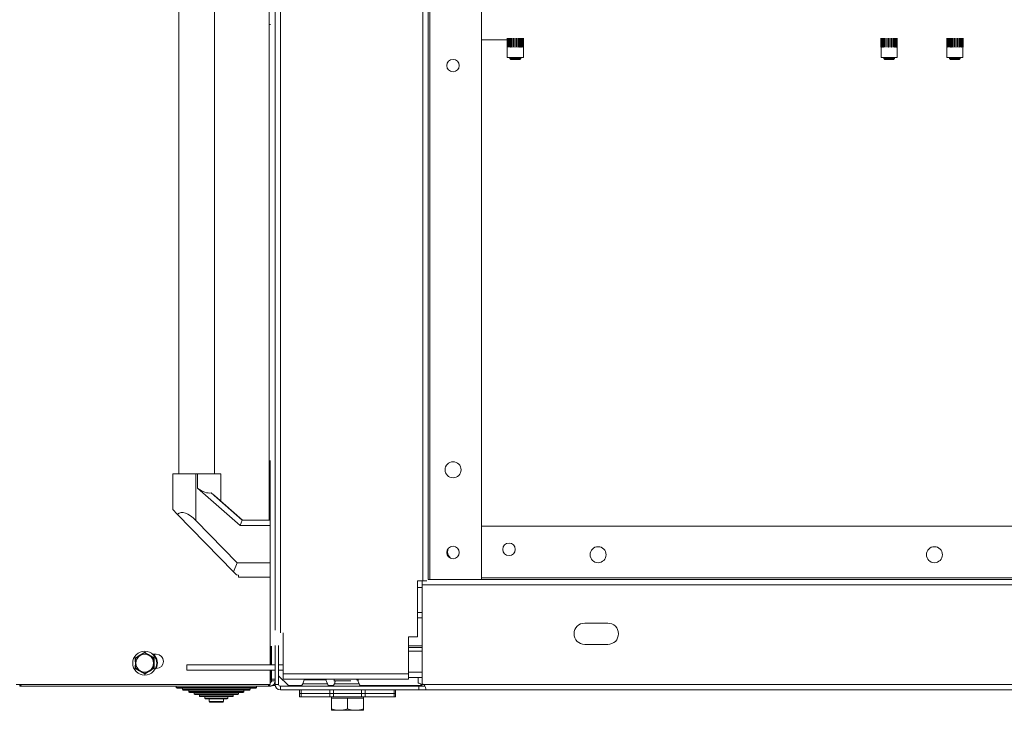
# Model space of a CAD drawing. Units: millimetres. Extents: x 209 to 13022, y -109 to 5631.
# Drawn here: x 5789 to 6342, y 1156 to 1545 of the extents above; entities that cross this region are included whole.
import ezdxf

# ---------------------------------------------------------------- set-up
doc = ezdxf.new("R2010")
doc.units = ezdxf.units.MM

msp = doc.modelspace()

# ---------------------------------------------------------------- linework, layer by layer
at = {"color": 7, "linetype": 'Continuous', "lineweight": 15}
for p, q in [((5932.37, 1883.88), (5932.37, 1201.57)), ((5935.37, 1885.47), (5935.37, 1199.98)), ((6015.37, 1856.22), (6015.37, 1229.22)), ((6018.37, 1855.99), (6018.37, 1229.99)), ((6048.38, 1855.99), (6048.38, 1229.99)), ((5878.37, 1805.4), (5878.37, 1289.4)), ((5898.37, 1289.4), (5898.37, 1805.4)), ((5929.06, 1263.4), (5929.06, 1561.4)), ((5929.06, 1542.15), (5929.87, 1542.15)), ((6062.78, 1529.28), (6062.78, 1534.48)), ((6062.87, 1529.28), (6062.87, 1534.48)), ((6062.97, 1534.48), (6062.97, 1529.28)), ((6063.11, 1529.28), (6063.11, 1534.48)), ((6063.23, 1534.48), (6063.23, 1529.28)), ((6063.51, 1529.28), (6063.51, 1534.48)), ((6063.63, 1534.48), (6063.63, 1529.28)), ((6064.05, 1529.28), (6064.05, 1534.48)), ((6064.16, 1534.48), (6064.16, 1529.28)), ((6064.72, 1529.28), (6064.72, 1534.48)), ((6064.81, 1534.48), (6064.81, 1529.28)), ((6065.47, 1529.28), (6065.47, 1534.48)), ((6065.47, 1529.28), (6065.47, 1534.48)), ((6065.56, 1534.48), (6065.56, 1529.28)), ((6066.27, 1529.28), (6066.27, 1534.48)), ((6066.3, 1529.28), (6066.3, 1534.48)), ((6066.37, 1534.48), (6066.37, 1529.28)), ((6067.12, 1529.28), (6067.12, 1534.48)), ((6067.17, 1529.28), (6067.17, 1534.48)), ((6067.22, 1534.48), (6067.22, 1529.28)), ((6067.97, 1529.28), (6067.97, 1534.48)), ((6068.04, 1529.28), (6068.04, 1534.48)), ((6068.07, 1534.48), (6068.07, 1529.28)), ((6068.81, 1529.28), (6068.81, 1534.48)), ((6068.89, 1529.28), (6068.89, 1534.48)), ((6068.9, 1534.48), (6068.9, 1529.28)), ((6069.59, 1529.28), (6069.59, 1534.48)), ((6069.68, 1529.28), (6069.68, 1534.48)), ((6070.29, 1529.28), (6070.29, 1534.48)), ((6070.4, 1529.28), (6070.4, 1534.48)), ((6070.89, 1529.28), (6070.89, 1534.48)), ((6071, 1529.28), (6071, 1534.48)), ((6071.36, 1529.28), (6071.36, 1534.48)), ((6071.47, 1529.28), (6071.47, 1534.48)), ((6071.69, 1529.28), (6071.69, 1534.48)), ((6071.8, 1529.28), (6071.8, 1534.48)), ((6071.86, 1529.28), (6071.86, 1534.48)), ((6071.96, 1529.28), (6071.96, 1534.48)), ((6272.78, 1529.28), (6272.78, 1534.48)), ((6272.87, 1529.28), (6272.87, 1534.48)), ((6272.97, 1534.48), (6272.97, 1529.28)), ((6273.11, 1529.28), (6273.11, 1534.48)), ((6273.23, 1534.48), (6273.23, 1529.28)), ((6273.51, 1529.28), (6273.51, 1534.48)), ((6273.63, 1534.48), (6273.63, 1529.28)), ((6274.05, 1529.28), (6274.05, 1534.48)), ((6274.16, 1534.48), (6274.16, 1529.28)), ((6274.72, 1529.28), (6274.72, 1534.48)), ((6274.81, 1534.48), (6274.81, 1529.28)), ((6275.47, 1529.28), (6275.47, 1534.48)), ((6275.47, 1529.28), (6275.47, 1534.48)), ((6275.56, 1534.48), (6275.56, 1529.28)), ((6276.27, 1529.28), (6276.27, 1534.48)), ((6276.3, 1529.28), (6276.3, 1534.48)), ((6276.37, 1534.48), (6276.37, 1529.28)), ((6277.12, 1529.28), (6277.12, 1534.48)), ((6277.17, 1529.28), (6277.17, 1534.48)), ((6277.22, 1534.48), (6277.22, 1529.28)), ((6277.97, 1529.28), (6277.97, 1534.48)), ((6278.04, 1529.28), (6278.04, 1534.48)), ((6278.07, 1534.48), (6278.07, 1529.28)), ((6278.81, 1529.28), (6278.81, 1534.48)), ((6278.89, 1529.28), (6278.89, 1534.48)), ((6278.9, 1534.48), (6278.9, 1529.28)), ((6279.59, 1529.28), (6279.59, 1534.48)), ((6279.68, 1529.28), (6279.68, 1534.48)), ((6280.29, 1529.28), (6280.29, 1534.48)), ((6280.4, 1529.28), (6280.4, 1534.48)), ((6280.89, 1529.28), (6280.89, 1534.48)), ((6281, 1529.28), (6281, 1534.48)), ((6281.36, 1529.28), (6281.36, 1534.48)), ((6281.47, 1529.28), (6281.47, 1534.48)), ((6281.69, 1529.28), (6281.69, 1534.48)), ((6281.8, 1529.28), (6281.8, 1534.48)), ((6281.86, 1529.28), (6281.86, 1534.48)), ((6281.96, 1529.28), (6281.96, 1534.48)), ((6309.78, 1529.28), (6309.78, 1534.48)), ((6309.87, 1529.28), (6309.87, 1534.48)), ((6309.97, 1534.48), (6309.97, 1529.28)), ((6310.11, 1529.28), (6310.11, 1534.48)), ((6310.23, 1534.48), (6310.23, 1529.28)), ((6310.51, 1529.28), (6310.51, 1534.48)), ((6310.63, 1534.48), (6310.63, 1529.28)), ((6311.05, 1529.28), (6311.05, 1534.48)), ((6311.16, 1534.48), (6311.16, 1529.28)), ((6311.72, 1529.28), (6311.72, 1534.48)), ((6311.81, 1534.48), (6311.81, 1529.28)), ((6312.47, 1529.28), (6312.47, 1534.48)), ((6312.47, 1529.28), (6312.47, 1534.48)), ((6312.56, 1534.48), (6312.56, 1529.28)), ((6313.27, 1529.28), (6313.27, 1534.48)), ((6313.3, 1529.28), (6313.3, 1534.48)), ((6313.37, 1534.48), (6313.37, 1529.28)), ((6314.12, 1529.28), (6314.12, 1534.48)), ((6314.17, 1529.28), (6314.17, 1534.48)), ((6314.22, 1534.48), (6314.22, 1529.28)), ((6314.97, 1529.28), (6314.97, 1534.48)), ((6315.04, 1529.28), (6315.04, 1534.48)), ((6315.07, 1534.48), (6315.07, 1529.28)), ((6315.81, 1529.28), (6315.81, 1534.48)), ((6315.89, 1529.28), (6315.89, 1534.48)), ((6315.9, 1534.48), (6315.9, 1529.28)), ((6316.59, 1529.28), (6316.59, 1534.48)), ((6316.68, 1529.28), (6316.68, 1534.48)), ((6317.29, 1529.28), (6317.29, 1534.48)), ((6317.4, 1529.28), (6317.4, 1534.48)), ((6317.89, 1529.28), (6317.89, 1534.48)), ((6318, 1529.28), (6318, 1534.48)), ((6318.36, 1529.28), (6318.36, 1534.48)), ((6318.47, 1529.28), (6318.47, 1534.48)), ((6318.69, 1529.28), (6318.69, 1534.48)), ((6318.8, 1529.28), (6318.8, 1534.48)), ((6318.86, 1529.28), (6318.86, 1534.48)), ((6318.96, 1529.28), (6318.96, 1534.48)), ((6062.87, 1529.28), (6062.78, 1529.28)), ((6062.97, 1529.28), (6062.87, 1529.28)), ((6062.88, 1529.28), (6062.88, 1523.48)), ((6063.23, 1529.28), (6063.11, 1529.28)), ((6063.63, 1529.28), (6063.51, 1529.28)), ((6064.16, 1529.28), (6064.05, 1529.28)), ((6064.81, 1529.28), (6064.72, 1529.28)), ((6065.47, 1529.28), (6065.47, 1529.28)), ((6065.56, 1529.28), (6065.47, 1529.28)), ((6066.3, 1529.28), (6066.27, 1529.28)), ((6066.37, 1529.28), (6066.3, 1529.28)), ((6067.17, 1529.28), (6067.12, 1529.28)), ((6067.22, 1529.28), (6067.17, 1529.28)), ((6068.04, 1529.28), (6067.97, 1529.28)), ((6068.07, 1529.28), (6068.04, 1529.28)), ((6068.89, 1529.28), (6068.81, 1529.28)), ((6068.9, 1529.28), (6068.89, 1529.28)), ((6069.68, 1529.28), (6069.59, 1529.28)), ((6070.4, 1529.28), (6070.29, 1529.28)), ((6071, 1529.28), (6070.89, 1529.28)), ((6071.47, 1529.28), (6071.36, 1529.28)), ((6071.8, 1529.28), (6071.69, 1529.28)), ((6071.96, 1529.28), (6071.86, 1529.28)), ((6071.88, 1523.48), (6071.88, 1529.28)), ((6272.87, 1529.28), (6272.78, 1529.28)), ((6272.97, 1529.28), (6272.87, 1529.28)), ((6272.88, 1529.28), (6272.88, 1523.48)), ((6273.23, 1529.28), (6273.11, 1529.28)), ((6273.63, 1529.28), (6273.51, 1529.28)), ((6274.16, 1529.28), (6274.05, 1529.28)), ((6274.81, 1529.28), (6274.72, 1529.28)), ((6275.56, 1529.28), (6275.47, 1529.28)), ((6275.47, 1529.28), (6275.47, 1529.28)), ((6276.3, 1529.28), (6276.27, 1529.28)), ((6276.37, 1529.28), (6276.3, 1529.28)), ((6277.17, 1529.28), (6277.12, 1529.28)), ((6277.22, 1529.28), (6277.17, 1529.28)), ((6278.04, 1529.28), (6277.97, 1529.28)), ((6278.07, 1529.28), (6278.04, 1529.28)), ((6278.89, 1529.28), (6278.81, 1529.28)), ((6278.9, 1529.28), (6278.89, 1529.28)), ((6279.68, 1529.28), (6279.59, 1529.28)), ((6280.4, 1529.28), (6280.29, 1529.28)), ((6281, 1529.28), (6280.89, 1529.28)), ((6281.47, 1529.28), (6281.36, 1529.28)), ((6281.8, 1529.28), (6281.69, 1529.28)), ((6281.96, 1529.28), (6281.86, 1529.28)), ((6281.88, 1523.48), (6281.88, 1529.28)), ((6309.87, 1529.28), (6309.78, 1529.28)), ((6309.97, 1529.28), (6309.87, 1529.28)), ((6309.88, 1529.28), (6309.88, 1523.48)), ((6310.23, 1529.28), (6310.11, 1529.28)), ((6310.63, 1529.28), (6310.51, 1529.28)), ((6311.16, 1529.28), (6311.05, 1529.28)), ((6311.81, 1529.28), (6311.72, 1529.28)), ((6312.56, 1529.28), (6312.47, 1529.28)), ((6312.47, 1529.28), (6312.47, 1529.28)), ((6313.3, 1529.28), (6313.27, 1529.28)), ((6313.37, 1529.28), (6313.3, 1529.28)), ((6314.17, 1529.28), (6314.12, 1529.28)), ((6314.22, 1529.28), (6314.17, 1529.28)), ((6315.04, 1529.28), (6314.97, 1529.28)), ((6315.07, 1529.28), (6315.04, 1529.28)), ((6315.89, 1529.28), (6315.81, 1529.28)), ((6315.9, 1529.28), (6315.89, 1529.28)), ((6316.68, 1529.28), (6316.59, 1529.28)), ((6317.4, 1529.28), (6317.29, 1529.28)), ((6318, 1529.28), (6317.89, 1529.28)), ((6318.47, 1529.28), (6318.36, 1529.28)), ((6318.8, 1529.28), (6318.69, 1529.28)), ((6318.96, 1529.28), (6318.86, 1529.28)), ((6318.88, 1523.48), (6318.88, 1529.28)), ((6062.88, 1523.48), (6071.88, 1523.48)), ((6064.38, 1523.48), (6064.38, 1523.03)), ((6064.38, 1523.03), (6064.94, 1522.48)), ((6064.38, 1523.03), (6070.38, 1523.03)), ((6064.94, 1522.48), (6069.83, 1522.48)), ((6069.83, 1522.48), (6070.38, 1523.03)), ((6070.38, 1523.03), (6070.38, 1523.48)), ((6272.88, 1523.48), (6281.88, 1523.48)), ((6274.38, 1523.48), (6274.38, 1523.03)), ((6274.38, 1523.03), (6274.94, 1522.48)), ((6274.38, 1523.03), (6280.38, 1523.03)), ((6274.94, 1522.48), (6279.83, 1522.48)), ((6279.83, 1522.48), (6280.38, 1523.03)), ((6280.38, 1523.03), (6280.38, 1523.48)), ((6309.88, 1523.48), (6318.88, 1523.48)), ((6311.38, 1523.48), (6311.38, 1523.03)), ((6311.38, 1523.03), (6311.94, 1522.48)), ((6311.38, 1523.03), (6317.38, 1523.03)), ((6311.94, 1522.48), (6316.83, 1522.48)), ((6316.83, 1522.48), (6317.38, 1523.03)), ((6317.38, 1523.03), (6317.38, 1523.48)), ((5929.57, 1181.99), (5929.57, 1297.03)), ((5874.87, 1289.4), (5887.88, 1289.4)), ((5874.87, 1269.4), (5874.87, 1289.4)), ((5888.86, 1289.4), (5887.88, 1289.4)), ((5887.88, 1289.4), (5887.88, 1263.2)), ((5888.86, 1289.4), (5901.87, 1289.4)), ((5888.86, 1289.4), (5888.86, 1281.4)), ((5901.87, 1274.12), (5901.87, 1289.4)), ((5912.75, 1260.4), (5888.86, 1281.4)), ((5896.51, 1278.77), (5913.99, 1263.4)), ((5929.87, 1278.7), (5929.06, 1278.7)), ((5914.06, 1263.4), (5898.57, 1277.02)), ((5877.47, 1266.72), (5874.87, 1269.4)), ((5909.08, 1234.27), (5877.47, 1266.72)), ((5887.88, 1263.2), (5911.05, 1239.4)), ((5912.75, 1260.4), (5913.99, 1263.4)), ((5913.99, 1263.4), (5929.87, 1263.4)), ((5929.87, 1260.4), (5912.75, 1260.4)), ((6777.32, 1259.99), (6048.38, 1259.99)), ((5911.05, 1239.4), (5909.08, 1234.27)), ((5911.05, 1239.4), (5929.87, 1239.4)), ((5910.7, 1232.6), (5909.08, 1234.27)), ((5911.87, 1232.56), (5910.7, 1232.6)), ((5911.87, 1231.4), (5911.87, 1232.56)), ((5929.87, 1231.4), (5911.87, 1231.4)), ((6015.37, 1229.22), (6012.4, 1229.22)), ((6012.4, 1229.22), (6012.4, 1197.72)), ((6015.11, 1226.99), (6015.11, 1229.22)), ((6015.37, 1229.22), (6017.61, 1229.22)), ((6018.37, 1229.99), (6807.33, 1229.99)), ((6015.11, 1225.48), (6012.4, 1225.48)), ((6015.11, 1226.99), (6015.11, 1171.26)), ((6015.11, 1226.99), (6810.61, 1226.99)), ((6012.4, 1208.48), (6015.11, 1208.48)), ((6119.35, 1205.51), (6106.35, 1205.51)), ((5936.87, 1195.99), (5936.87, 1181.99)), ((5936.9, 1176.99), (5936.9, 1199.98)), ((6012.4, 1197.72), (6007.4, 1197.72)), ((6007.4, 1197.72), (6007.4, 1176.99)), ((5930.14, 1192.5), (5930.14, 1181.99)), ((5930.37, 1181.99), (5930.37, 1192.5)), ((5932.37, 1170.99), (5932.37, 1193)), ((5934.37, 1170.99), (5934.37, 1193)), ((6015.11, 1191.78), (6007.4, 1191.78)), ((6015.11, 1189.78), (6007.4, 1189.78)), ((6106.35, 1193.51), (6119.35, 1193.51)), ((5859.14, 1188.78), (5856.64, 1187.33)), ((5864.14, 1185.89), (5861.64, 1187.33)), ((5865.67, 1187.99), (5863.86, 1187.99)), ((5854.14, 1180.12), (5856.64, 1178.67)), ((5859.14, 1177.23), (5861.64, 1178.67)), ((5865.3, 1179.99), (5865.67, 1179.99)), ((5882.75, 1181.99), (5932.37, 1181.99)), ((5932.37, 1178.99), (5882.75, 1178.99)), ((5929.57, 1170.99), (5929.57, 1178.99)), ((5930.14, 1178.99), (5930.14, 1173.74)), ((5930.37, 1174), (5930.37, 1178.99)), ((5934.37, 1181.99), (5936.9, 1181.99)), ((5936.9, 1178.99), (5934.37, 1178.99)), ((5936.87, 1178.99), (5936.87, 1177.99)), ((5932.37, 1174), (5930.37, 1174)), ((5930.37, 1173), (5930.37, 1174)), ((5930.37, 1173), (5932.37, 1173)), ((5939.85, 1170.49), (5934.37, 1175.97)), ((5936.87, 1177.99), (5936.87, 1174.99)), ((5936.87, 1174.99), (5936.9, 1174.99)), ((6007.4, 1176.99), (5936.9, 1176.99)), ((5936.9, 1176.99), (5936.9, 1173.99)), ((6007.4, 1173.99), (5936.9, 1173.99)), ((5948.81, 1173.67), (5947.95, 1171.3)), ((5960.93, 1173.67), (5948.81, 1173.67)), ((5961.8, 1171.3), (5960.93, 1173.67)), ((5965.65, 1173.99), (5965.65, 1172.99)), ((5972.15, 1172.99), (5965.65, 1172.99)), ((5974.98, 1172.99), (5972.15, 1172.99)), ((5978.69, 1173.67), (5978.23, 1173.67)), ((5978.65, 1173.67), (5978.65, 1173.99)), ((5979.55, 1171.3), (5978.69, 1173.67)), ((5979.1, 1172.55), (5979.1, 1173.99)), ((6007.4, 1173.99), (6007.4, 1176.99)), ((6007.4, 1174.99), (6015.11, 1174.99)), ((6012.86, 1171.75), (6012.86, 1174.99)), ((5786.9, 1170.99), (5929.57, 1170.99)), ((5788.9, 1170.99), (5788.9, 1170)), ((5788.9, 1170), (5789.33, 1170)), ((5789.33, 1170), (5789.33, 1170.99)), ((5789.33, 1170), (5928.94, 1170)), ((5789.63, 1170.98), (5789.59, 1170.98)), ((5876.9, 1170), (5876.9, 1169.38)), ((5921.5, 1168.98), (5877.3, 1168.98)), ((5880.4, 1168.98), (5880.4, 1168.18)), ((5918, 1167.78), (5880.8, 1167.78)), ((5883.9, 1167.78), (5883.9, 1166.98)), ((5914.9, 1166.98), (5914.9, 1167.78)), ((5918.4, 1168.18), (5918.4, 1168.98)), ((5921.9, 1169.38), (5921.9, 1170)), ((5928.94, 1170.99), (5928.94, 1170)), ((5928.94, 1170), (5929.37, 1170)), ((5929.37, 1170.99), (5929.37, 1170)), ((5932.37, 1170.49), (5930.37, 1170.49)), ((5932.37, 1170.49), (5932.37, 1170.99)), ((5932.37, 1170.99), (5934.37, 1170.99)), ((5935.37, 1167.99), (5935.37, 1169.99)), ((6013.11, 1169.99), (5935.37, 1169.99)), ((6013.11, 1167.99), (5935.37, 1167.99)), ((5947.4, 1170.49), (5939.85, 1170.49)), ((5946.1, 1165.99), (5946.1, 1167.99)), ((5946.98, 1165.99), (5946.98, 1167.99)), ((5965.15, 1170.49), (5962.35, 1170.49)), ((5963.12, 1165.99), (5963.12, 1167.99)), ((5965.24, 1165.99), (5965.24, 1167.99)), ((5966.21, 1172.68), (5965.71, 1171.3)), ((6014.56, 1170.49), (5980.11, 1170.49)), ((5980.95, 1165.99), (5980.95, 1167.99)), ((5983.08, 1165.99), (5983.08, 1167.99)), ((5999.22, 1165.99), (5999.22, 1167.99)), ((6000.1, 1165.99), (6000.1, 1167.99)), ((6013.11, 1169.99), (6013.11, 1167.99)), ((6016.65, 1169.99), (6013.11, 1169.99)), ((6017.04, 1167.99), (6013.11, 1167.99)), ((6014.43, 1170.99), (6014.68, 1170.01)), ((6016.1, 1170.99), (6809.61, 1170.99)), ((6017.04, 1168.66), (6017.04, 1167.99)), ((6017.04, 1167.99), (6808.68, 1167.99)), ((5914.5, 1166.58), (5884.3, 1166.58)), ((5886.9, 1166.58), (5886.9, 1165.78)), ((5887.3, 1165.38), (5911.5, 1165.38)), ((5889.9, 1165.38), (5889.9, 1164.58)), ((5908.5, 1164.18), (5890.3, 1164.18)), ((5892.9, 1164.18), (5892.9, 1163.38)), ((5905.5, 1162.98), (5893.3, 1162.98)), ((5895.4, 1162.98), (5895.4, 1161.38)), ((5903.4, 1161.38), (5903.4, 1162.98)), ((5905.9, 1163.38), (5905.9, 1164.18)), ((5908.9, 1164.58), (5908.9, 1165.38)), ((5911.9, 1165.78), (5911.9, 1166.58)), ((5946.1, 1163.99), (5946.1, 1165.99)), ((5946.98, 1165.99), (5946.1, 1165.99)), ((5946.98, 1163.99), (5946.1, 1163.99)), ((5946.98, 1163.99), (5946.98, 1165.99)), ((5963.12, 1165.99), (5946.98, 1165.99)), ((5963.12, 1163.99), (5946.98, 1163.99)), ((5963.12, 1163.99), (5963.12, 1165.99)), ((5965.24, 1165.99), (5963.12, 1165.99)), ((5965.24, 1163.99), (5963.12, 1163.99)), ((5964.1, 1163.99), (5964.1, 1163.39)), ((5964.1, 1163.39), (5964.1, 1157.29)), ((5964.1, 1163.39), (5968.6, 1163.39)), ((5965.24, 1163.99), (5965.24, 1165.99)), ((5980.95, 1165.99), (5965.24, 1165.99)), ((5980.95, 1163.99), (5965.24, 1163.99)), ((5968.6, 1163.39), (5973.1, 1163.39)), ((5973.1, 1163.39), (5973.1, 1157.29)), ((5973.1, 1163.39), (5977.6, 1163.39)), ((5977.6, 1163.39), (5982.1, 1163.39)), ((5980.95, 1163.99), (5980.95, 1165.99)), ((5983.08, 1165.99), (5980.95, 1165.99)), ((5983.08, 1163.99), (5980.95, 1163.99)), ((5982.1, 1163.39), (5982.1, 1163.99)), ((5982.1, 1163.39), (5982.1, 1157.29)), ((5983.08, 1163.99), (5983.08, 1165.99)), ((5999.22, 1165.99), (5983.08, 1165.99)), ((5999.22, 1163.99), (5983.08, 1163.99)), ((5999.22, 1163.99), (5999.22, 1165.99)), ((6000.1, 1165.99), (5999.22, 1165.99)), ((6000.1, 1163.99), (5999.22, 1163.99)), ((6000.1, 1163.99), (6000.1, 1165.99)), ((5903, 1160.98), (5895.8, 1160.98)), ((5964.1, 1156.49), (5968.6, 1156.49)), ((5968.6, 1156.49), (5977.6, 1156.49)), ((5982.1, 1156.49), (5977.6, 1156.49))]:
    msp.add_line(p, q, dxfattribs=at)
at = {"color": 8, "linetype": 'Continuous', "lineweight": 15}
for p, q in [((6019.37, 1229.99), (6019.37, 1855.99)), ((6048.38, 1533.48), (6062.78, 1533.48)), ((5929.06, 1291.2), (5929.87, 1291.2)), ((6048.38, 1230.99), (6777.32, 1230.99)), ((6012.4, 1211.48), (6015.11, 1211.48)), ((6015.11, 1192.78), (6007.4, 1192.78)), ((5936.87, 1177.99), (5936.9, 1177.99)), ((6007.4, 1177.99), (6015.11, 1177.99)), ((5921.9, 1169.38), (5876.9, 1169.38)), ((5918.4, 1168.18), (5880.4, 1168.18)), ((5947.95, 1171.3), (5961.8, 1171.3)), ((5965.71, 1171.3), (5979.55, 1171.3)), ((6014.43, 1170.99), (6016.1, 1170.99)), ((5914.9, 1166.98), (5883.9, 1166.98)), ((5911.9, 1165.78), (5886.9, 1165.78)), ((5908.9, 1164.58), (5889.9, 1164.58)), ((5905.9, 1163.38), (5892.9, 1163.38)), ((5903.4, 1161.38), (5895.4, 1161.38))]:
    msp.add_line(p, q, dxfattribs=at)
at = {"color": 7, "linetype": 'Continuous', "lineweight": 15, "flags": 128}
for points in [[(6029.98, 1247.78), (6029.54, 1246.75), (6029.36, 1245.49)], [(5948.37, 1173.99), (5948.9, 1173.7), (5948.95, 1173.67)], [(5960.8, 1173.67), (5960.85, 1173.7), (5961.37, 1173.99)], [(5965.65, 1172.99), (5966.18, 1172.7), (5966.21, 1172.68)]]:
    msp.add_lwpolyline(points, dxfattribs=at)
at = {"color": 7, "linetype": 'Continuous', "lineweight": 15}
for centre, radius in [((6032.38, 1518.97), 3.5), ((6032.38, 1291.72), 4.5), ((6063.86, 1246.99), 3.5), ((6032.38, 1245.22), 3.5), ((6113.86, 1243.99), 4.5), ((6302.86, 1243.99), 4.5), ((5859.14, 1183), 6.74)]:
    msp.add_circle(centre, radius, dxfattribs=at)
for centre, radius, start, end in [((6033.86, 1245.49), 4.5, 180, 230.7165), ((6106.35, 1199.51), 6, 90, 270), ((6119.35, 1199.51), 6, 270, 90), ((5859.14, 1183), 5, 120, 180), ((5859.14, 1183), 5, 60, 120), ((5859.14, 1183), 5, 0, 60), ((5859.14, 1183), 7.1, 334.8866, 44.6158), ((5865.67, 1183.99), 4, 270, 90), ((5859.14, 1183), 5, 180, 240), ((5859.14, 1183), 5, 240, 300), ((5859.14, 1183), 5, 300, 0), ((5944.76, 1180.49), 62.03, 178.6143, 181.3857), ((5930.64, 1171.8), 2, 104.4775, 122.2494), ((5930.64, 1171.5), 2, 97.4977, 122.2494), ((5877.3, 1169.38), 0.4, 180, 270), ((5880.8, 1168.18), 0.4, 180, 270), ((5918, 1168.18), 0.4, 270, 0), ((5921.5, 1169.38), 0.4, 270, 0), ((5935.37, 1170.99), 3, 180, 270), ((5935.37, 1170.99), 1, 180, 270), ((5946.07, 1171.99), 2, 270, 340), ((5963.68, 1171.99), 2, 200, 270), ((5963.83, 1171.99), 2, 270, 340), ((5981.43, 1171.99), 2, 200, 270), ((6012.86, 1169.75), 2, 38.1559, 90), ((6015.11, 1169.26), 2, 60.08, 90), ((5884.3, 1166.98), 0.4, 180, 270), ((5887.3, 1165.78), 0.4, 180, 270), ((5890.3, 1164.58), 0.4, 180, 270), ((5893.3, 1163.38), 0.4, 180, 270), ((5905.5, 1163.38), 0.4, 270, 0), ((5908.5, 1164.58), 0.4, 270, 0), ((5911.5, 1165.78), 0.4, 270, 0), ((5914.5, 1166.98), 0.4, 270, 0), ((5895.8, 1161.38), 0.4, 180, 270), ((5903, 1161.38), 0.4, 270, 0)]:
    msp.add_arc(centre, radius, start, end, dxfattribs=at)
for centre, major_axis, ratio, start_param, end_param in [((5888.37, 1300.19), (-9.19, 21.1), 0.468814, 2.429826, 3.040683), ((5888.37, 1286.26), (13.5, -11.86), 0.018025, 5.375785, 5.585027), ((5888.37, 1243.86), (-9.88, 23.48), 0.391729, 5.498225, 6.400629)]:
    msp.add_ellipse(centre, major_axis=major_axis, ratio=ratio, start_param=start_param, end_param=end_param, dxfattribs=at)
for points, knots in [([(5853.85, 1186.05), (5854.08, 1186.18), (5855.23, 1186.83), (5857.02, 1187.85), (5858.54, 1188.75), (5859.14, 1189.1)], [0, 0, 0, 0, 0.130523, 0.655233, 1, 1, 1, 1]), ([(5854.14, 1185.89), (5854.13, 1185.89), (5854.12, 1185.9), (5854.06, 1185.93), (5853.97, 1185.98), (5853.9, 1186.03), (5853.85, 1186.05), (5853.85, 1186.05)], [0, 0, 0, 0, 0.23611, 0.471251, 0.732222, 0.992497, 1, 1, 1, 1]), ([(5853.85, 1179.95), (5853.86, 1180.22), (5853.87, 1181.53), (5853.88, 1183.6), (5853.86, 1185.35), (5853.85, 1186.05)], [0, 0, 0, 0, 0.130523, 0.655233, 1, 1, 1, 1]), ([(5856.64, 1187.33), (5856.58, 1187.3), (5855.73, 1186.81), (5854.9, 1186.33), (5854.14, 1185.89)], [0, 0, 0, 0, 0.070201, 1, 1, 1, 1]), ([(5854.14, 1185.89), (5854.14, 1185.69), (5854.14, 1184.75), (5854.14, 1183.77), (5854.14, 1183)], [0, 0, 0, 0, 0.211001, 1, 1, 1, 1]), ([(5859.14, 1189.1), (5859.14, 1189.1), (5859.14, 1189.05), (5859.14, 1188.96), (5859.14, 1188.86), (5859.14, 1188.79), (5859.14, 1188.78), (5859.14, 1188.78)], [0, 0, 0, 0, 0.007503, 0.267778, 0.528749, 0.76389, 1, 1, 1, 1]), ([(5859.14, 1189.1), (5859.36, 1188.97), (5860.5, 1188.3), (5862.28, 1187.26), (5863.81, 1186.39), (5864.42, 1186.05)], [0, 0, 0, 0, 0.130523, 0.655233, 1, 1, 1, 1]), ([(5861.64, 1187.33), (5861.58, 1187.37), (5860.73, 1187.85), (5859.9, 1188.33), (5859.14, 1188.78)], [0, 0, 0, 0, 0.070201, 1, 1, 1, 1]), ([(5864.42, 1186.05), (5864.42, 1186.05), (5864.37, 1186.03), (5864.3, 1185.98), (5864.21, 1185.93), (5864.15, 1185.9), (5864.14, 1185.89), (5864.14, 1185.89)], [0, 0, 0, 0, 0.007503, 0.267778, 0.528749, 0.76389, 1, 1, 1, 1]), ([(5864.14, 1183), (5864.14, 1183.77), (5864.14, 1184.75), (5864.14, 1185.69), (5864.14, 1185.89)], [0, 0, 0, 0, 0.788999, 1, 1, 1, 1]), ([(5864.42, 1186.05), (5864.41, 1185.79), (5864.4, 1184.47), (5864.39, 1182.41), (5864.41, 1180.65), (5864.42, 1179.95)], [0, 0, 0, 0, 0.130523, 0.655233, 1, 1, 1, 1]), ([(5854.14, 1180.12), (5854.13, 1180.11), (5854.12, 1180.11), (5854.06, 1180.07), (5853.97, 1180.02), (5853.9, 1179.98), (5853.85, 1179.95), (5853.85, 1179.95)], [0, 0, 0, 0, 0.23611, 0.471251, 0.732222, 0.992497, 1, 1, 1, 1]), ([(5859.14, 1176.9), (5858.91, 1177.04), (5857.77, 1177.71), (5855.99, 1178.75), (5854.46, 1179.61), (5853.85, 1179.95)], [0, 0, 0, 0, 0.1305234, 0.6552334, 1, 1, 1, 1]), ([(5854.14, 1183), (5854.14, 1182.78), (5854.14, 1181.8), (5854.14, 1180.85), (5854.14, 1180.12)], [0, 0, 0, 0, 0.231849, 1, 1, 1, 1]), ([(5856.64, 1178.67), (5856.69, 1178.64), (5857.54, 1178.15), (5858.37, 1177.67), (5859.14, 1177.23)], [0, 0, 0, 0, 0.070201, 1, 1, 1, 1]), ([(5864.42, 1179.95), (5864.19, 1179.82), (5863.04, 1179.18), (5861.25, 1178.15), (5859.74, 1177.26), (5859.14, 1176.9)], [0, 0, 0, 0, 0.130523, 0.655233, 1, 1, 1, 1]), ([(5861.64, 1178.67), (5861.69, 1178.71), (5862.54, 1179.19), (5863.37, 1179.67), (5864.14, 1180.12)], [0, 0, 0, 0, 0.070201, 1, 1, 1, 1]), ([(5864.14, 1180.12), (5864.14, 1180.85), (5864.14, 1181.8), (5864.14, 1182.78), (5864.14, 1183)], [0, 0, 0, 0, 0.768151, 1, 1, 1, 1]), ([(5864.42, 1179.95), (5864.42, 1179.95), (5864.37, 1179.98), (5864.3, 1180.02), (5864.21, 1180.07), (5864.15, 1180.11), (5864.14, 1180.11), (5864.14, 1180.12)], [0, 0, 0, 0, 0.007503, 0.267778, 0.528749, 0.76389, 1, 1, 1, 1]), ([(5859.14, 1177.23), (5859.14, 1177.22), (5859.14, 1177.21), (5859.14, 1177.14), (5859.14, 1177.04), (5859.14, 1176.95), (5859.14, 1176.9), (5859.14, 1176.9)], [0, 0, 0, 0, 0.23611, 0.471251, 0.732222, 0.992497, 1, 1, 1, 1]), ([(5932.37, 1173), (5932.36, 1172.77), (5932.33, 1172.34), (5932.06, 1171.59), (5931.54, 1170.83), (5930.78, 1170.31), (5930.05, 1170.05), (5929.61, 1170.02), (5929.37, 1170)], [0, 0, 0, 0, 0.146621, 0.278763, 0.500227, 0.714389, 0.848205, 1, 1, 1, 1]), ([(5930.37, 1173), (5930.37, 1172.93), (5930.36, 1172.79), (5930.29, 1172.59), (5930.2, 1172.42), (5930.08, 1172.29), (5929.95, 1172.18), (5929.79, 1172.09), (5929.66, 1172.03), (5929.58, 1172.03), (5929.57, 1172.03)], [0, 0, 0, 0, 0.175124, 0.32494, 0.45236, 0.562102, 0.66907, 0.803159, 0.96792, 1, 1, 1, 1]), ([(5789.64, 1170.86), (5789.62, 1170.65), (5789.6, 1170.31), (5789.47, 1170.05), (5789.38, 1170.02), (5789.33, 1170)], [0, 0, 0, 0, 0.413852, 0.687764, 1, 1, 1, 1]), ([(5928.94, 1170), (5928.89, 1170.02), (5928.79, 1170.05), (5928.66, 1170.29), (5928.64, 1170.62), (5928.63, 1170.82)], [0, 0, 0, 0, 0.30679, 0.584284, 1, 1, 1, 1]), ([(6014.43, 1170.99), (6014.49, 1170.92), (6014.6, 1170.8), (6014.73, 1170.62), (6014.81, 1170.45), (6014.86, 1170.3), (6014.85, 1170.18), (6014.82, 1170.12), (6014.8, 1170.09)], [0, 0, 0, 0, 0.20955, 0.3942935, 0.5579567, 0.705868, 0.8415633, 1, 1, 1, 1]), ([(6017.04, 1167.99), (6017.05, 1168.01), (6017.08, 1168.06), (6017.08, 1168.39), (6017.02, 1168.81), (6016.9, 1169.37), (6016.62, 1170.12), (6016.28, 1170.69), (6016.1, 1170.99)], [0, 0, 0, 0, 0.177258, 0.335225, 0.474477, 0.595878, 0.788218, 1, 1, 1, 1]), ([(5968.6, 1156.49), (5968.49, 1156.49), (5967.68, 1156.5), (5966.16, 1156.67), (5964.79, 1157.08), (5964.1, 1157.29)], [0, 0, 0, 0, 0.07009, 0.530784, 1, 1, 1, 1]), ([(5964.1, 1157.29), (5964.1, 1156.96), (5964.1, 1156.53), (5964.1, 1156.5), (5964.1, 1156.49)], [0, 0, 0, 0, 0.779636, 1, 1, 1, 1]), ([(5973.1, 1157.29), (5972.37, 1157.07), (5970.89, 1156.61), (5969.37, 1156.53), (5968.6, 1156.49)], [0, 0, 0, 0, 0.495458, 1, 1, 1, 1]), ([(5977.6, 1156.49), (5977.49, 1156.49), (5976.68, 1156.5), (5975.16, 1156.67), (5973.79, 1157.08), (5973.1, 1157.29)], [0, 0, 0, 0, 0.07009, 0.5307844, 1, 1, 1, 1]), ([(5982.1, 1157.29), (5981.37, 1157.07), (5979.89, 1156.61), (5978.37, 1156.53), (5977.6, 1156.49)], [0, 0, 0, 0, 0.495458, 1, 1, 1, 1]), ([(5982.1, 1156.49), (5982.1, 1156.5), (5982.1, 1156.53), (5982.1, 1156.96), (5982.1, 1157.29)], [0, 0, 0, 0, 0.220364, 1, 1, 1, 1])]:
    msp.add_open_spline(points, degree=3, knots=knots, dxfattribs=at)

doc.saveas('drawing.dxf')
